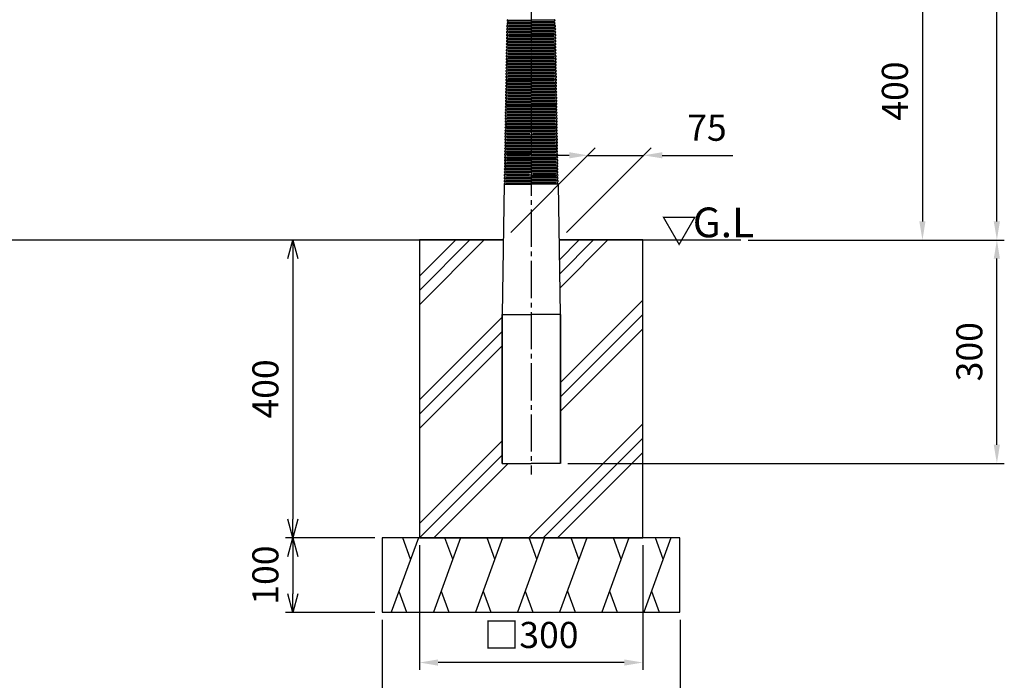
# Model space of a CAD drawing. Units: millimetres. Extents: x 9917 to 13780, y -2397 to 423.
# Drawn here: x 11660 to 12983, y -1899 to -1012 of the extents above; entities that cross this region are included whole.
import ezdxf

# ---------------------------------------------------------------- set-up
doc = ezdxf.new("R2010")
doc.units = ezdxf.units.MM
doc.header["$LTSCALE"] = 5
doc.header["$PDMODE"] = 65
doc.header["$PDSIZE"] = 0.2
doc.linetypes.add('GEN7', pattern=[13.75, 10, -1.25, 1.25, -1.25])
doc.layers.get('0').update_dxf_attribs({"linetype": 'CONTINUOUS'})
doc.layers.get('DEFPOINTS').update_dxf_attribs({"linetype": 'CONTINUOUS'})
for name, color, linetype in [('4', 41, 'CONTINUOUS'), ('5', 3, 'CONTINUOUS'), ('6', 2, 'CONTINUOUS'), ('7', 4, 'GEN7'), ('8', 1, 'CONTINUOUS')]:
    doc.layers.add(name, color=color, linetype=linetype)
doc.styles.get("Standard").update_dxf_attribs({"font": 'ISOCP.SHX', "bigfont": 'extfont.shx'})
doc.dimstyles.new('GEN-ISO', dxfattribs={"dimscale": 5, "dimtxt": 3.5, "dimasz": 2.5, "dimexe": 1, "dimexo": 1, "dimgap": 1.5, "dimtad": 1, "dimdsep": 46, "dimtxsty": 'STANDARD', "dimcen": 0, "dimclrd": 256, "dimclre": 256, "dimclrt": 2, "dimadec": 0, "dimazin": 0, "dimtp": 0.1, "dimtm": 0.1, "dimtfac": 0.71, "dimtdec": 3, "dimtmove": 0, "dimatfit": 3, "dimfxl": 1, "dimtzin": 0, "dimarcsym": 0})
doc.dimstyles.new('IGS', dxfattribs={"dimtxt": 3.5, "dimasz": 2.5, "dimexe": 1, "dimexo": 1, "dimgap": 1.5, "dimtad": 3, "dimdsep": 46, "dimtxsty": 'STANDARD', "dimblk": 'OPEN30', "dimblk1": 'OPEN30', "dimblk2": 'OPEN30', "dimcen": 0, "dimclrd": 256, "dimclre": 256, "dimclrt": 2, "dimadec": 0, "dimazin": 2, "dimtp": 0.1, "dimtm": 0.1, "dimtfac": 0.71, "dimtdec": 3, "dimtmove": 0, "dimatfit": 3, "dimldrblk": 'OPEN30', "dimfxl": 1, "dimlwd": -1, "dimlwe": -1, "dimarcsym": 0})

# ---------------------------------------------------------------- blocks, each defined once
blk = doc.blocks.new('*D86')
at = {"layer": '5', "lineweight": -2}
for p, q in [((12319.6, -1297.4), (12433.3, -1183.7)), ((12394.6, -1297.4), (12508.3, -1183.7)), ((12398.3, -1193.7), (12373.3, -1193.7)), ((12423.3, -1193.7), (12498.3, -1193.7)), ((12523.3, -1193.7), (12618.2, -1193.7))]:
    blk.add_line(p, q, dxfattribs=at)
at = {"layer": '5'}
for points in [[(12398.3, -1189.5), (12398.3, -1197.8), (12423.3, -1193.7)], [(12523.3, -1189.5), (12523.3, -1197.8), (12498.3, -1193.7)]]:
    blk.add_solid(points, dxfattribs=at)
at = {"layer": 'DEFPOINTS', "color": 0}
for p in [(12498.3, -1193.7), (12309.6, -1307.4), (12384.6, -1307.4)]:
    blk.add_point(p, dxfattribs=at)
at = {"layer": '5', "color": 2, "insert": (12583.3, -1161.2), "char_height": 35, "attachment_point": 5}
blk.add_mtext('75', dxfattribs=at)
blk = doc.blocks.new('*D92')
at = {"layer": '5', "lineweight": -2}
for p, q in [((12662.8, -907.4), (12882.8, -907.4)), ((12872.8, -932.4), (12872.8, -1282.4)), ((12638.8, -1307.4), (12882.8, -1307.4))]:
    blk.add_line(p, q, dxfattribs=at)
at = {"layer": '5'}
for points in [[(12868.6, -932.4), (12876.9, -932.4), (12872.8, -907.4)], [(12868.6, -1282.4), (12876.9, -1282.4), (12872.8, -1307.4)]]:
    blk.add_solid(points, dxfattribs=at)
at = {"layer": 'DEFPOINTS', "color": 0}
for p in [(12652.8, -907.4), (12628.8, -1307.4), (12872.8, -1307.4)]:
    blk.add_point(p, dxfattribs=at)
at = {"layer": '5', "color": 2, "insert": (12840.3, -1107.4), "char_height": 35, "attachment_point": 5, "rotation": 90}
blk.add_mtext('400', dxfattribs=at)
blk = doc.blocks.new('*D93')
at = {"layer": '5', "lineweight": -2}
for p, q in [((12638.8, -1307.4), (12982.8, -1307.4)), ((12972.8, -1582.4), (12972.8, -1332.4)), ((12396.2, -1607.4), (12982.8, -1607.4))]:
    blk.add_line(p, q, dxfattribs=at)
at = {"layer": '5'}
for points in [[(12968.6, -1332.4), (12976.9, -1332.4), (12972.8, -1307.4)], [(12968.6, -1582.4), (12976.9, -1582.4), (12972.8, -1607.4)]]:
    blk.add_solid(points, dxfattribs=at)
at = {"layer": 'DEFPOINTS', "color": 0}
for p in [(12628.8, -1307.4), (12972.8, -1307.4), (12386.2, -1607.4)]:
    blk.add_point(p, dxfattribs=at)
at = {"layer": '5', "color": 2, "insert": (12940.3, -1457.4), "char_height": 35, "attachment_point": 5, "rotation": 90}
blk.add_mtext('300', dxfattribs=at)
blk = doc.blocks.new('*D94')
at = {"layer": '5', "lineweight": -2}
for p, q in [((12662.8, -540.4), (12982.8, -540.4)), ((12972.8, -1282.4), (12972.8, -565.4)), ((12638.8, -1307.4), (12982.8, -1307.4))]:
    blk.add_line(p, q, dxfattribs=at)
at = {"layer": '5'}
for points in [[(12968.6, -565.4), (12976.9, -565.4), (12972.8, -540.4)], [(12968.6, -1282.4), (12976.9, -1282.4), (12972.8, -1307.4)]]:
    blk.add_solid(points, dxfattribs=at)
at = {"layer": 'DEFPOINTS', "color": 0}
for p in [(12652.8, -540.4), (12972.8, -540.4), (12628.8, -1307.4)]:
    blk.add_point(p, dxfattribs=at)
at = {"layer": '5', "color": 2, "insert": (12940.3, -923.9), "char_height": 35, "attachment_point": 5, "rotation": 90}
blk.add_mtext('767', dxfattribs=at)
blk = doc.blocks.new('*D189')
at = {"layer": '5', "lineweight": -2}
for p, q in [((12197.1, -1717.4), (12197.1, -1884.8)), ((12497.1, -1717.4), (12497.1, -1884.8)), ((12472.1, -1874.8), (12222.1, -1874.8))]:
    blk.add_line(p, q, dxfattribs=at)
at = {"layer": '5'}
for points in [[(12222.1, -1870.6), (12222.1, -1879), (12197.1, -1874.8)], [(12472.1, -1870.6), (12472.1, -1879), (12497.1, -1874.8)]]:
    blk.add_solid(points, dxfattribs=at)
at = {"layer": 'DEFPOINTS', "color": 0}
for p in [(12197.1, -1707.4), (12497.1, -1707.4), (12197.1, -1874.8)]:
    blk.add_point(p, dxfattribs=at)
at = {"layer": '5', "color": 2, "insert": (12347.1, -1842.3), "char_height": 35, "attachment_point": 5}
blk.add_mtext('□300', dxfattribs=at)
blk = doc.blocks.new('*D190')
at = {"layer": '5', "lineweight": -2}
for p, q in [((12147.1, -1817.4), (12147.1, -1989)), ((12547.1, -1817.4), (12547.1, -1989)), ((12172.1, -1979), (12522.1, -1979))]:
    blk.add_line(p, q, dxfattribs=at)
at = {"layer": '5'}
for points in [[(12172.1, -1974.8), (12172.1, -1983.2), (12147.1, -1979)], [(12522.1, -1974.8), (12522.1, -1983.2), (12547.1, -1979)]]:
    blk.add_solid(points, dxfattribs=at)
at = {"layer": 'DEFPOINTS', "color": 0}
for p in [(12147.1, -1807.4), (12547.1, -1807.4), (12547.1, -1979)]:
    blk.add_point(p, dxfattribs=at)
at = {"layer": '5', "color": 2, "insert": (12347.1, -1946.5), "char_height": 35, "attachment_point": 5}
blk.add_mtext('□400', dxfattribs=at)
blk = doc.blocks.new('_Open30')
at = {"color": 0, "linetype": 'ByBlock', "lineweight": -2}
for p, q in [((-1, 0.268), (0, 0)), ((0, 0), (-1, -0.268)), ((0, 0), (-1, 0))]:
    blk.add_line(p, q, dxfattribs=at)
blk = doc.blocks.new('*D191')
at = {"layer": '5'}
for p, q in [((12187.1, -1307.4), (12017.1, -1307.4)), ((12027.1, -1332.4), (12027.1, -1682.4)), ((12137.1, -1707.4), (12017.1, -1707.4))]:
    blk.add_line(p, q, dxfattribs=at)
at = {"layer": 'DEFPOINTS', "color": 0}
for p in [(12197.1, -1307.4), (12027.1, -1707.4), (12147.1, -1707.4)]:
    blk.add_point(p, dxfattribs=at)
at = {"layer": '5', "xscale": 25, "yscale": 25, "zscale": 25}
for p, rotation in [((12027.1, -1307.4), 90), ((12027.1, -1707.4), 270)]:
    blk.add_blockref('_Open30', p, dxfattribs=dict(at, rotation=rotation))
at = {"layer": '5', "color": 2, "insert": (11994.6, -1507.4), "char_height": 35, "attachment_point": 5, "rotation": 90}
blk.add_mtext('400', dxfattribs=at)
blk = doc.blocks.new('*D192')
at = {"layer": '5'}
for p, q in [((12137.1, -1707.4), (12017.1, -1707.4)), ((12027.1, -1732.4), (12027.1, -1782.4)), ((12137.1, -1807.4), (12017.1, -1807.4))]:
    blk.add_line(p, q, dxfattribs=at)
at = {"layer": 'DEFPOINTS', "color": 0}
for p in [(12147.1, -1707.4), (12027.1, -1807.4), (12147.1, -1807.4)]:
    blk.add_point(p, dxfattribs=at)
at = {"layer": '5', "xscale": 25, "yscale": 25, "zscale": 25}
for p, rotation in [((12027.1, -1707.4), 90), ((12027.1, -1807.4), 270)]:
    blk.add_blockref('_Open30', p, dxfattribs=dict(at, rotation=rotation))
at = {"layer": '5', "color": 2, "insert": (11994.6, -1757.4), "char_height": 35, "attachment_point": 5, "rotation": 90}
blk.add_mtext('100', dxfattribs=at)

msp = doc.modelspace()

# ---------------------------------------------------------------- linework, layer by layer
for p, q in [((12310.787, -1232.372), (12307.965, -1407.372)), ((12310.787, -1232.372), (12347.078, -1232.372)), ((12383.368, -1232.372), (12347.078, -1232.372)), ((12383.368, -1232.372), (12386.191, -1407.372)), ((10247.069, -1307.372), (12309.578, -1307.372)), ((12384.578, -1307.372), (12628.777, -1307.372))]:
    msp.add_line(p, q)
for points in [[(12197.078, -1707.372), (12497.078, -1707.372), (12497.078, -1307.372), (12384.717, -1307.372)], [(12309.578, -1307.372), (12197.078, -1307.372), (12197.078, -1707.372)], [(12307.818, -1407.325), (12307.818, -1607.372)], [(12307.818, -1407.371), (12347.078, -1407.371)], [(12307.965, -1407.372), (12307.965, -1607.372), (12347.078, -1607.372)], [(12307.965, -1407.372), (12347.078, -1407.372)], [(12386.337, -1407.371), (12347.078, -1407.371)], [(12386.191, -1407.372), (12386.191, -1607.372), (12347.078, -1607.372)], [(12386.191, -1407.372), (12347.078, -1407.372)], [(12386.337, -1407.325), (12386.337, -1607.372)], [(12307.965, -1707.325), (12347.078, -1707.325)]]:
    msp.add_lwpolyline(points)
msp.add_lwpolyline([(12147.078, -1807.372), (12547.078, -1807.372), (12547.078, -1707.372), (12147.078, -1707.372)], close=True)
at = {"layer": '4'}
for p, q in [((12315.405, -1017.321), (12315.843, -1017.562)), ((12315.43, -1015.556), (12315.875, -1015.327)), ((12315.462, -1013.321), (12315.9, -1013.563)), ((12315.772, -1016.352), (12347.078, -1016.352)), ((12315.836, -1012.352), (12347.078, -1012.352)), ((12316.74, -1018.352), (12347.078, -1018.352)), ((12316.804, -1014.352), (12347.078, -1014.352)), ((12378.319, -1012.352), (12347.078, -1012.352)), ((12377.351, -1014.352), (12347.078, -1014.352)), ((12378.384, -1016.352), (12347.078, -1016.352)), ((12377.416, -1018.352), (12347.078, -1018.352)), ((12378.693, -1013.321), (12378.256, -1013.563)), ((12378.725, -1015.556), (12378.28, -1015.327)), ((12378.75, -1017.321), (12378.312, -1017.562)), ((12314.489, -1031.534), (12314.934, -1031.306)), ((12314.524, -1029.299), (12314.961, -1029.542)), ((12314.569, -1027.545), (12315.014, -1027.317)), ((12314.604, -1025.31), (12315.042, -1025.552)), ((12314.631, -1023.546), (12315.076, -1023.317)), ((12314.666, -1021.311), (12315.104, -1021.553)), ((12314.694, -1019.546), (12315.138, -1019.318)), ((12315.578, -1028.352), (12347.078, -1028.352)), ((12315.643, -1024.352), (12347.078, -1024.352)), ((12315.707, -1020.352), (12347.078, -1020.352)), ((12316.546, -1030.342), (12347.078, -1030.342)), ((12316.611, -1026.352), (12347.078, -1026.352)), ((12316.675, -1022.352), (12347.078, -1022.352)), ((12378.448, -1020.352), (12347.078, -1020.352)), ((12377.48, -1022.352), (12347.078, -1022.352)), ((12378.513, -1024.352), (12347.078, -1024.352)), ((12377.545, -1026.352), (12347.078, -1026.352)), ((12378.577, -1028.352), (12347.078, -1028.352)), ((12377.609, -1030.342), (12347.078, -1030.342)), ((12379.462, -1019.546), (12379.017, -1019.318)), ((12379.489, -1021.311), (12379.052, -1021.553)), ((12379.524, -1023.546), (12379.079, -1023.317)), ((12379.551, -1025.31), (12379.114, -1025.552)), ((12379.586, -1027.545), (12379.141, -1027.317)), ((12379.632, -1029.299), (12379.194, -1029.542)), ((12379.666, -1031.534), (12379.222, -1031.306)), ((12314.302, -1043.533), (12314.747, -1043.305)), ((12314.337, -1041.298), (12314.775, -1041.54)), ((12314.365, -1039.533), (12314.809, -1039.305)), ((12314.399, -1037.298), (12314.837, -1037.541)), ((12314.427, -1035.534), (12314.872, -1035.306)), ((12314.461, -1033.299), (12314.899, -1033.541)), ((12315.32, -1044.342), (12347.078, -1044.342)), ((12315.385, -1040.342), (12347.078, -1040.342)), ((12315.449, -1036.342), (12347.078, -1036.342)), ((12315.514, -1032.342), (12347.078, -1032.342)), ((12316.353, -1042.342), (12347.078, -1042.342)), ((12316.417, -1038.342), (12347.078, -1038.342)), ((12316.482, -1034.342), (12347.078, -1034.342)), ((12378.641, -1032.342), (12347.078, -1032.342)), ((12377.674, -1034.342), (12347.078, -1034.342)), ((12378.706, -1036.342), (12347.078, -1036.342)), ((12377.738, -1038.342), (12347.078, -1038.342)), ((12378.771, -1040.342), (12347.078, -1040.342)), ((12377.803, -1042.342), (12347.078, -1042.342)), ((12378.835, -1044.342), (12347.078, -1044.342)), ((12379.694, -1033.299), (12379.256, -1033.541)), ((12379.729, -1035.534), (12379.284, -1035.306)), ((12379.756, -1037.298), (12379.318, -1037.541)), ((12379.791, -1039.533), (12379.346, -1039.305)), ((12379.818, -1041.298), (12379.381, -1041.54)), ((12379.853, -1043.533), (12379.408, -1043.305)), ((12314.089, -1057.296), (12314.526, -1057.538)), ((12314.116, -1055.532), (12314.561, -1055.303)), ((12314.151, -1053.297), (12314.588, -1053.539)), ((12314.178, -1051.532), (12314.623, -1051.304)), ((12314.213, -1049.297), (12314.65, -1049.539)), ((12314.24, -1047.533), (12314.685, -1047.304)), ((12314.275, -1045.297), (12314.713, -1045.54)), ((12315.127, -1056.342), (12347.078, -1056.342)), ((12315.191, -1052.342), (12347.078, -1052.342)), ((12315.256, -1048.342), (12347.078, -1048.342)), ((12316.159, -1054.342), (12347.078, -1054.342)), ((12316.224, -1050.342), (12347.078, -1050.342)), ((12316.288, -1046.342), (12347.078, -1046.342)), ((12377.867, -1046.342), (12347.078, -1046.342)), ((12378.9, -1048.342), (12347.078, -1048.342)), ((12377.932, -1050.342), (12347.078, -1050.342)), ((12378.964, -1052.342), (12347.078, -1052.342)), ((12377.996, -1054.342), (12347.078, -1054.342)), ((12379.029, -1056.342), (12347.078, -1056.342)), ((12379.88, -1045.297), (12379.443, -1045.54)), ((12379.915, -1047.533), (12379.47, -1047.304)), ((12379.942, -1049.297), (12379.505, -1049.539)), ((12379.977, -1051.532), (12379.532, -1051.304)), ((12380.004, -1053.297), (12379.567, -1053.539)), ((12380.039, -1055.532), (12379.594, -1055.303)), ((12380.067, -1057.296), (12379.629, -1057.538)), ((12313.849, -1071.519), (12314.294, -1071.291)), ((12313.884, -1069.284), (12314.321, -1069.526)), ((12313.911, -1067.52), (12314.356, -1067.291)), ((12313.946, -1065.285), (12314.384, -1065.527)), ((12313.974, -1063.52), (12314.418, -1063.292)), ((12314.008, -1061.285), (12314.446, -1061.527)), ((12314.054, -1059.531), (12314.499, -1059.303)), ((12314.933, -1068.331), (12347.078, -1068.331)), ((12314.998, -1064.331), (12347.078, -1064.331)), ((12315.062, -1060.342), (12347.078, -1060.342)), ((12315.901, -1070.331), (12347.078, -1070.331)), ((12315.966, -1066.331), (12347.078, -1066.331)), ((12316.03, -1062.331), (12347.078, -1062.331)), ((12316.095, -1058.342), (12347.078, -1058.342)), ((12378.061, -1058.342), (12347.078, -1058.342)), ((12379.093, -1060.342), (12347.078, -1060.342)), ((12378.125, -1062.331), (12347.078, -1062.331)), ((12379.157, -1064.331), (12347.078, -1064.331)), ((12378.19, -1066.331), (12347.078, -1066.331)), ((12379.222, -1068.331), (12347.078, -1068.331)), ((12378.254, -1070.331), (12347.078, -1070.331)), ((12380.101, -1059.531), (12379.657, -1059.303)), ((12380.147, -1061.285), (12379.71, -1061.527)), ((12380.182, -1063.52), (12379.737, -1063.292)), ((12380.209, -1065.285), (12379.772, -1065.527)), ((12380.244, -1067.52), (12379.799, -1067.291)), ((12380.271, -1069.284), (12379.834, -1069.526)), ((12380.306, -1071.519), (12379.861, -1071.291)), ((12313.663, -1083.518), (12314.108, -1083.289)), ((12313.698, -1081.283), (12314.135, -1081.525)), ((12313.725, -1079.518), (12314.17, -1079.29)), ((12313.76, -1077.283), (12314.197, -1077.525)), ((12313.787, -1075.519), (12314.232, -1075.29)), ((12313.822, -1073.284), (12314.259, -1073.526)), ((12314.675, -1084.331), (12347.078, -1084.331)), ((12314.74, -1080.331), (12347.078, -1080.331)), ((12314.804, -1076.331), (12347.078, -1076.331)), ((12314.869, -1072.331), (12347.078, -1072.331)), ((12315.708, -1082.331), (12347.078, -1082.331)), ((12315.772, -1078.331), (12347.078, -1078.331)), ((12315.837, -1074.331), (12347.078, -1074.331)), ((12379.286, -1072.331), (12347.078, -1072.331)), ((12378.319, -1074.331), (12347.078, -1074.331)), ((12379.351, -1076.331), (12347.078, -1076.331)), ((12378.383, -1078.331), (12347.078, -1078.331)), ((12379.416, -1080.331), (12347.078, -1080.331)), ((12378.448, -1082.331), (12347.078, -1082.331)), ((12379.48, -1084.331), (12347.078, -1084.331)), ((12380.333, -1073.284), (12379.896, -1073.526)), ((12380.368, -1075.519), (12379.923, -1075.29)), ((12380.396, -1077.283), (12379.958, -1077.525)), ((12380.43, -1079.518), (12379.985, -1079.29)), ((12380.458, -1081.283), (12380.02, -1081.525)), ((12380.492, -1083.518), (12380.048, -1083.289)), ((12313.431, -1097.27), (12313.868, -1097.513)), ((12313.458, -1095.506), (12313.903, -1095.278)), ((12313.493, -1093.271), (12313.93, -1093.513)), ((12313.539, -1091.517), (12313.983, -1091.288)), ((12313.573, -1089.282), (12314.011, -1089.524)), ((12313.601, -1087.517), (12314.046, -1087.289)), ((12313.635, -1085.282), (12314.073, -1085.524)), ((12314.482, -1096.321), (12347.078, -1096.321)), ((12314.546, -1092.331), (12347.078, -1092.331)), ((12314.611, -1088.331), (12347.078, -1088.331)), ((12315.514, -1094.321), (12347.078, -1094.321)), ((12315.579, -1090.331), (12347.078, -1090.331)), ((12315.643, -1086.331), (12347.078, -1086.331)), ((12378.512, -1086.331), (12347.078, -1086.331)), ((12379.545, -1088.331), (12347.078, -1088.331)), ((12378.577, -1090.331), (12347.078, -1090.331)), ((12379.609, -1092.331), (12347.078, -1092.331)), ((12378.641, -1094.321), (12347.078, -1094.321)), ((12379.673, -1096.321), (12347.078, -1096.321)), ((12380.52, -1085.282), (12380.082, -1085.524)), ((12380.555, -1087.517), (12380.11, -1087.289)), ((12380.582, -1089.282), (12380.144, -1089.524)), ((12380.617, -1091.517), (12380.172, -1091.288)), ((12380.662, -1093.271), (12380.225, -1093.513)), ((12380.697, -1095.506), (12380.252, -1095.278)), ((12380.725, -1097.27), (12380.287, -1097.513)), ((12313.244, -1109.269), (12313.682, -1109.511)), ((12313.272, -1107.505), (12313.717, -1107.276)), ((12313.307, -1105.269), (12313.744, -1105.512)), ((12313.334, -1103.505), (12313.779, -1103.277)), ((12313.369, -1101.27), (12313.806, -1101.512)), ((12313.396, -1099.505), (12313.841, -1099.277)), ((12314.288, -1108.321), (12347.078, -1108.321)), ((12314.353, -1104.321), (12347.078, -1104.321)), ((12314.417, -1100.321), (12347.078, -1100.321)), ((12315.256, -1110.321), (12347.078, -1110.321)), ((12315.321, -1106.321), (12347.078, -1106.321)), ((12315.385, -1102.321), (12347.078, -1102.321)), ((12315.45, -1098.321), (12347.078, -1098.321)), ((12378.706, -1098.321), (12347.078, -1098.321)), ((12379.738, -1100.321), (12347.078, -1100.321)), ((12378.77, -1102.321), (12347.078, -1102.321)), ((12379.802, -1104.321), (12347.078, -1104.321)), ((12378.835, -1106.321), (12347.078, -1106.321)), ((12379.867, -1108.321), (12347.078, -1108.321)), ((12378.899, -1110.321), (12347.078, -1110.321)), ((12380.759, -1099.505), (12380.314, -1099.277)), ((12380.787, -1101.27), (12380.349, -1101.512)), ((12380.821, -1103.505), (12380.377, -1103.277)), ((12380.849, -1105.269), (12380.411, -1105.512)), ((12380.883, -1107.505), (12380.439, -1107.276)), ((12380.911, -1109.269), (12380.473, -1109.511)), ((12313.023, -1123.503), (12313.468, -1123.274)), ((12313.058, -1121.268), (12313.495, -1121.51)), ((12313.085, -1119.503), (12313.53, -1119.275)), ((12313.12, -1117.268), (12313.558, -1117.51)), ((12313.148, -1115.504), (12313.592, -1115.275)), ((12313.182, -1113.269), (12313.62, -1113.511)), ((12313.21, -1111.504), (12313.654, -1111.276)), ((12314.03, -1124.321), (12347.078, -1124.321)), ((12314.095, -1120.321), (12347.078, -1120.321)), ((12314.159, -1116.321), (12347.078, -1116.321)), ((12314.224, -1112.321), (12347.078, -1112.321)), ((12315.063, -1122.321), (12347.078, -1122.321)), ((12315.127, -1118.321), (12347.078, -1118.321)), ((12315.192, -1114.321), (12347.078, -1114.321)), ((12379.931, -1112.321), (12347.078, -1112.321)), ((12378.964, -1114.321), (12347.078, -1114.321)), ((12379.996, -1116.321), (12347.078, -1116.321)), ((12379.028, -1118.321), (12347.078, -1118.321)), ((12380.061, -1120.321), (12347.078, -1120.321)), ((12379.093, -1122.321), (12347.078, -1122.321)), ((12380.125, -1124.321), (12347.078, -1124.321)), ((12380.946, -1111.504), (12380.501, -1111.276)), ((12380.973, -1113.269), (12380.536, -1113.511)), ((12381.008, -1115.504), (12380.563, -1115.275)), ((12381.035, -1117.268), (12380.598, -1117.51)), ((12381.07, -1119.503), (12380.625, -1119.275)), ((12381.097, -1121.268), (12380.66, -1121.51)), ((12381.132, -1123.503), (12380.687, -1123.274)), ((12312.791, -1137.255), (12313.229, -1137.497)), ((12312.819, -1135.491), (12313.263, -1135.262)), ((12312.853, -1133.256), (12313.291, -1133.498)), ((12312.881, -1131.491), (12313.325, -1131.263)), ((12312.915, -1129.256), (12313.353, -1129.498)), ((12312.943, -1127.492), (12313.388, -1127.263)), ((12312.978, -1125.257), (12313.415, -1125.499)), ((12313.837, -1136.311), (12347.078, -1136.311)), ((12313.901, -1132.311), (12347.078, -1132.311)), ((12313.966, -1128.311), (12347.078, -1128.311)), ((12314.869, -1134.311), (12347.078, -1134.311)), ((12314.934, -1130.311), (12347.078, -1130.311)), ((12314.998, -1126.311), (12347.078, -1126.311)), ((12379.157, -1126.311), (12347.078, -1126.311)), ((12380.189, -1128.311), (12347.078, -1128.311)), ((12379.222, -1130.311), (12347.078, -1130.311)), ((12380.254, -1132.311), (12347.078, -1132.311)), ((12379.286, -1134.311), (12347.078, -1134.311)), ((12380.318, -1136.311), (12347.078, -1136.311)), ((12381.178, -1125.257), (12380.74, -1125.499)), ((12381.212, -1127.492), (12380.768, -1127.263)), ((12381.24, -1129.256), (12380.802, -1129.498)), ((12381.275, -1131.491), (12380.83, -1131.263)), ((12381.302, -1133.256), (12380.865, -1133.498)), ((12381.337, -1135.491), (12380.892, -1135.262)), ((12381.364, -1137.255), (12380.927, -1137.497)), ((12312.605, -1149.254), (12313.042, -1149.496)), ((12312.632, -1147.489), (12313.077, -1147.261)), ((12312.667, -1145.254), (12313.104, -1145.496)), ((12312.694, -1143.49), (12313.139, -1143.261)), ((12312.729, -1141.255), (12313.167, -1141.497)), ((12312.756, -1139.49), (12313.201, -1139.262)), ((12313.643, -1148.311), (12347.078, -1148.311)), ((12313.708, -1144.311), (12347.078, -1144.311)), ((12313.772, -1140.311), (12347.078, -1140.311)), ((12314.611, -1150.311), (12347.078, -1150.311)), ((12314.676, -1146.311), (12347.078, -1146.311)), ((12314.74, -1142.311), (12347.078, -1142.311)), ((12314.805, -1138.311), (12347.078, -1138.311)), ((12379.351, -1138.311), (12347.078, -1138.311)), ((12380.383, -1140.311), (12347.078, -1140.311)), ((12379.415, -1142.311), (12347.078, -1142.311)), ((12380.447, -1144.311), (12347.078, -1144.311)), ((12379.48, -1146.311), (12347.078, -1146.311)), ((12380.512, -1148.311), (12347.078, -1148.311)), ((12379.544, -1150.311), (12347.078, -1150.311)), ((12381.399, -1139.49), (12380.954, -1139.262)), ((12381.426, -1141.255), (12380.989, -1141.497)), ((12381.461, -1143.49), (12381.016, -1143.261)), ((12381.488, -1145.254), (12381.051, -1145.496)), ((12381.523, -1147.489), (12381.078, -1147.261)), ((12381.551, -1149.254), (12381.113, -1149.496)), ((12312.365, -1163.477), (12312.81, -1163.249)), ((12312.4, -1161.242), (12312.838, -1161.484)), ((12312.428, -1159.477), (12312.872, -1159.249)), ((12312.462, -1157.242), (12312.9, -1157.485)), ((12312.508, -1155.488), (12312.953, -1155.26)), ((12312.543, -1153.253), (12312.98, -1153.495)), ((12312.57, -1151.489), (12313.015, -1151.26)), ((12313.45, -1160.301), (12347.078, -1160.301)), ((12313.514, -1156.311), (12347.078, -1156.311)), ((12313.579, -1152.311), (12347.078, -1152.311)), ((12314.418, -1162.301), (12347.078, -1162.301)), ((12314.482, -1158.301), (12347.078, -1158.301)), ((12314.547, -1154.311), (12347.078, -1154.311)), ((12380.576, -1152.311), (12347.078, -1152.311)), ((12379.609, -1154.311), (12347.078, -1154.311)), ((12380.641, -1156.311), (12347.078, -1156.311)), ((12379.673, -1158.301), (12347.078, -1158.301)), ((12380.705, -1160.301), (12347.078, -1160.301)), ((12379.737, -1162.301), (12347.078, -1162.301)), ((12381.585, -1151.489), (12381.14, -1151.26)), ((12381.613, -1153.253), (12381.175, -1153.495)), ((12381.647, -1155.488), (12381.203, -1155.26)), ((12381.693, -1157.242), (12381.256, -1157.485)), ((12381.728, -1159.477), (12381.283, -1159.249)), ((12381.755, -1161.242), (12381.318, -1161.484)), ((12381.79, -1163.477), (12381.345, -1163.249)), ((12312.18, -1175.536), (12312.625, -1175.307)), ((12312.215, -1173.301), (12312.653, -1173.543)), ((12312.243, -1171.536), (12312.687, -1171.308)), ((12312.277, -1169.301), (12312.715, -1169.543)), ((12312.305, -1167.537), (12312.75, -1167.308)), ((12312.339, -1165.302), (12312.777, -1165.544)), ((12313.191, -1176.359), (12347.078, -1176.359)), ((12313.255, -1172.359), (12347.078, -1172.359)), ((12313.32, -1168.359), (12347.078, -1168.359)), ((12313.385, -1164.359), (12345.391, -1164.359)), ((12314.223, -1174.359), (12347.078, -1174.359)), ((12314.288, -1170.359), (12347.078, -1170.359)), ((12314.352, -1166.359), (12347.078, -1166.359)), ((12379.803, -1166.359), (12347.078, -1166.359)), ((12380.835, -1168.359), (12347.078, -1168.359)), ((12379.867, -1170.359), (12347.078, -1170.359)), ((12380.9, -1172.359), (12347.078, -1172.359)), ((12379.932, -1174.359), (12347.078, -1174.359)), ((12380.964, -1176.359), (12347.078, -1176.359)), ((12380.771, -1164.359), (12348.764, -1164.359)), ((12381.816, -1165.302), (12381.378, -1165.544)), ((12381.851, -1167.537), (12381.406, -1167.308)), ((12381.878, -1169.301), (12381.44, -1169.543)), ((12381.913, -1171.536), (12381.468, -1171.308)), ((12381.94, -1173.301), (12381.503, -1173.543)), ((12381.975, -1175.536), (12381.53, -1175.307)), ((12311.948, -1189.288), (12312.386, -1189.531)), ((12311.976, -1187.524), (12312.421, -1187.295)), ((12312.011, -1185.289), (12312.448, -1185.531)), ((12312.056, -1183.535), (12312.501, -1183.306)), ((12312.091, -1181.3), (12312.528, -1181.542)), ((12312.118, -1179.535), (12312.563, -1179.307)), ((12312.153, -1177.3), (12312.591, -1177.542)), ((12312.998, -1188.349), (12347.078, -1188.349)), ((12313.062, -1184.359), (12347.078, -1184.359)), ((12313.126, -1180.359), (12347.078, -1180.359)), ((12313.965, -1190.349), (12347.078, -1190.349)), ((12314.03, -1186.349), (12347.078, -1186.349)), ((12314.094, -1182.359), (12347.078, -1182.359)), ((12314.159, -1178.359), (12347.078, -1178.359)), ((12379.996, -1178.359), (12347.078, -1178.359)), ((12381.029, -1180.359), (12347.078, -1180.359)), ((12380.061, -1182.359), (12347.078, -1182.359)), ((12381.093, -1184.359), (12347.078, -1184.359)), ((12380.125, -1186.349), (12347.078, -1186.349)), ((12381.158, -1188.349), (12347.078, -1188.349)), ((12380.19, -1190.349), (12347.078, -1190.349)), ((12382.002, -1177.3), (12381.565, -1177.542)), ((12382.037, -1179.535), (12381.592, -1179.307)), ((12382.064, -1181.3), (12381.627, -1181.542)), ((12382.099, -1183.535), (12381.654, -1183.306)), ((12382.145, -1185.289), (12381.707, -1185.531)), ((12382.179, -1187.524), (12381.735, -1187.295)), ((12382.207, -1189.288), (12381.769, -1189.531)), ((12311.729, -1203.582), (12312.174, -1203.354)), ((12311.764, -1201.347), (12312.201, -1201.589)), ((12311.791, -1199.583), (12312.236, -1199.354)), ((12311.826, -1197.348), (12312.263, -1197.59)), ((12311.853, -1195.583), (12312.298, -1195.355)), ((12311.888, -1193.348), (12312.325, -1193.59)), ((12311.914, -1191.523), (12312.358, -1191.295)), ((12312.803, -1200.407), (12347.078, -1200.407)), ((12312.868, -1196.407), (12347.078, -1196.407)), ((12347.078, -1192.42), (12312.932, -1192.42)), ((12313.771, -1202.407), (12347.078, -1202.407)), ((12313.835, -1198.407), (12347.078, -1198.407)), ((12313.9, -1194.407), (12347.078, -1194.407)), ((12314.625, -1192.407), (12345.028, -1192.407)), ((12347.078, -1192.42), (12381.223, -1192.42)), ((12380.255, -1194.407), (12347.078, -1194.407)), ((12381.288, -1196.407), (12347.078, -1196.407)), ((12380.32, -1198.407), (12347.078, -1198.407)), ((12381.352, -1200.407), (12347.078, -1200.407)), ((12380.384, -1202.407), (12347.078, -1202.407)), ((12379.53, -1192.407), (12349.127, -1192.407)), ((12382.242, -1191.523), (12381.797, -1191.295)), ((12382.268, -1193.348), (12381.83, -1193.59)), ((12382.302, -1195.583), (12381.857, -1195.355)), ((12382.33, -1197.348), (12381.892, -1197.59)), ((12382.364, -1199.583), (12381.92, -1199.354)), ((12382.392, -1201.347), (12381.954, -1201.589)), ((12382.427, -1203.582), (12381.982, -1203.354)), ((12311.524, -1215.57), (12311.969, -1215.342)), ((12311.559, -1213.335), (12311.996, -1213.577)), ((12311.605, -1211.581), (12312.049, -1211.353)), ((12311.639, -1209.346), (12312.077, -1209.588)), ((12311.667, -1207.582), (12312.111, -1207.353)), ((12311.701, -1205.347), (12312.139, -1205.589)), ((12312.545, -1216.397), (12347.078, -1216.397)), ((12312.61, -1212.407), (12347.078, -1212.407)), ((12312.674, -1208.407), (12347.078, -1208.407)), ((12312.739, -1204.407), (12347.078, -1204.407)), ((12313.578, -1214.397), (12347.078, -1214.397)), ((12313.642, -1210.407), (12347.078, -1210.407)), ((12313.706, -1206.407), (12347.078, -1206.407)), ((12381.417, -1204.407), (12347.078, -1204.407)), ((12380.449, -1206.407), (12347.078, -1206.407)), ((12381.481, -1208.407), (12347.078, -1208.407)), ((12380.513, -1210.407), (12347.078, -1210.407)), ((12381.546, -1212.407), (12347.078, -1212.407)), ((12380.578, -1214.397), (12347.078, -1214.397)), ((12381.61, -1216.397), (12347.078, -1216.397)), ((12382.454, -1205.347), (12382.016, -1205.589)), ((12382.489, -1207.582), (12382.044, -1207.353)), ((12382.516, -1209.346), (12382.079, -1209.588)), ((12382.551, -1211.581), (12382.106, -1211.353)), ((12382.596, -1213.335), (12382.159, -1213.577)), ((12382.631, -1215.57), (12382.186, -1215.342)), ((12311.312, -1229.394), (12311.749, -1229.636)), ((12311.339, -1227.629), (12311.784, -1227.401)), ((12311.374, -1225.394), (12311.811, -1225.636)), ((12311.401, -1223.629), (12311.846, -1223.401)), ((12311.436, -1221.394), (12311.874, -1221.637)), ((12311.462, -1219.57), (12311.907, -1219.341)), ((12311.497, -1217.335), (12311.934, -1217.577)), ((12312.351, -1228.454), (12347.078, -1228.454)), ((12312.415, -1224.454), (12347.078, -1224.454)), ((12347.078, -1220.467), (12312.48, -1220.467)), ((12313.383, -1226.454), (12347.078, -1226.454)), ((12313.448, -1222.454), (12347.078, -1222.454)), ((12313.513, -1218.397), (12345.028, -1218.397)), ((12314.264, -1220.454), (12344.664, -1220.454)), ((12347.078, -1220.467), (12381.676, -1220.467)), ((12380.708, -1222.454), (12347.078, -1222.454)), ((12381.74, -1224.454), (12347.078, -1224.454)), ((12380.772, -1226.454), (12347.078, -1226.454)), ((12381.805, -1228.454), (12347.078, -1228.454)), ((12380.642, -1218.397), (12349.127, -1218.397)), ((12379.892, -1220.454), (12349.491, -1220.454)), ((12382.659, -1217.335), (12382.221, -1217.577)), ((12382.693, -1219.57), (12382.249, -1219.341)), ((12382.719, -1221.394), (12382.282, -1221.637)), ((12382.754, -1223.629), (12382.309, -1223.401)), ((12382.781, -1225.394), (12382.344, -1225.636)), ((12382.816, -1227.629), (12382.371, -1227.401)), ((12382.843, -1229.394), (12382.406, -1229.636)), ((12311.277, -1231.629), (12311.722, -1231.4)), ((12313.319, -1230.454), (12347.078, -1230.454)), ((12380.837, -1230.454), (12347.078, -1230.454)), ((12382.878, -1231.629), (12382.433, -1231.4))]:
    msp.add_line(p, q, dxfattribs=at)
for centre, start, end in [((12315.888, -1016.445), 117.262487, 239.912387), ((12315.945, -1012.446), 118.467613, 241.117513), ((12314.682, -1018.428), 297.182487, 59.832387), ((12315.417, -1014.438), 298.467613, 61.117513), ((12378.739, -1014.438), 118.882487, 241.532387), ((12379.474, -1018.428), 120.167613, 242.817513), ((12378.21, -1012.446), 298.882487, 61.532387), ((12378.267, -1016.445), 300.087613, 62.737513), ((12314.946, -1032.424), 117.182487, 239.832387), ((12315.026, -1028.435), 117.182487, 239.832387), ((12315.088, -1024.435), 118.387613, 241.037513), ((12315.15, -1020.436), 117.182487, 239.832387), ((12314.477, -1030.416), 298.387613, 61.037513), ((12314.557, -1026.427), 297.182487, 59.832387), ((12314.619, -1022.428), 298.387613, 61.037513), ((12379.536, -1022.428), 118.962487, 241.612387), ((12379.598, -1026.427), 120.167613, 242.817513), ((12379.678, -1030.416), 118.962487, 241.612387), ((12379.005, -1020.436), 300.167613, 62.817513), ((12379.067, -1024.435), 298.962487, 61.612387), ((12379.129, -1028.435), 300.167613, 62.817513), ((12379.21, -1032.424), 300.167613, 62.817513), ((12314.759, -1044.423), 118.387613, 241.037513), ((12314.821, -1040.423), 118.387613, 241.037513), ((12314.884, -1036.424), 118.387613, 241.037513), ((12314.29, -1042.415), 297.182487, 59.832387), ((12314.353, -1038.416), 298.387613, 61.037513), ((12314.415, -1034.416), 297.182487, 59.832387), ((12379.741, -1034.416), 120.167613, 242.817513), ((12379.803, -1038.416), 118.962487, 241.612387), ((12379.865, -1042.415), 120.167613, 242.817513), ((12379.272, -1036.424), 298.962487, 61.612387), ((12379.334, -1040.423), 298.962487, 61.612387), ((12379.396, -1044.423), 298.962487, 61.612387), ((12314.573, -1056.421), 118.387613, 241.037513), ((12314.635, -1052.422), 117.182487, 239.832387), ((12314.697, -1048.422), 117.182487, 239.832387), ((12314.042, -1058.413), 297.182487, 59.832387), ((12314.104, -1054.414), 298.387613, 61.037513), ((12314.166, -1050.414), 297.182487, 59.832387), ((12314.228, -1046.415), 298.387613, 61.037513), ((12379.927, -1046.415), 118.962487, 241.612387), ((12379.989, -1050.414), 120.167613, 242.817513), ((12380.051, -1054.414), 118.962487, 241.612387), ((12380.113, -1058.413), 120.167613, 242.817513), ((12379.458, -1048.422), 300.167613, 62.817513), ((12379.52, -1052.422), 300.167613, 62.817513), ((12379.582, -1056.421), 298.962487, 61.612387), ((12314.368, -1068.409), 118.387613, 241.037513), ((12314.43, -1064.41), 117.182487, 239.832387), ((12314.511, -1060.421), 117.182487, 239.832387), ((12313.837, -1070.401), 298.387613, 61.037513), ((12313.899, -1066.402), 297.182487, 59.832387), ((12313.961, -1062.402), 298.387613, 61.037513), ((12380.194, -1062.402), 118.962487, 241.612387), ((12380.256, -1066.402), 120.167613, 242.817513), ((12380.318, -1070.401), 118.962487, 241.612387), ((12379.644, -1060.421), 300.167613, 62.817513), ((12379.725, -1064.41), 300.167613, 62.817513), ((12379.787, -1068.409), 298.962487, 61.612387), ((12314.12, -1084.407), 117.182487, 239.832387), ((12314.182, -1080.408), 117.182487, 239.832387), ((12314.244, -1076.408), 118.387613, 241.037513), ((12314.306, -1072.409), 118.387613, 241.037513), ((12313.651, -1082.4), 297.182487, 59.832387), ((12313.713, -1078.4), 298.387613, 61.037513), ((12313.775, -1074.401), 297.182487, 59.832387), ((12380.38, -1074.401), 120.167613, 242.817513), ((12380.442, -1078.4), 118.962487, 241.612387), ((12380.504, -1082.4), 120.167613, 242.817513), ((12379.849, -1072.409), 298.962487, 61.612387), ((12379.911, -1076.408), 298.962487, 61.612387), ((12379.973, -1080.408), 300.167613, 62.817513), ((12380.036, -1084.407), 300.167613, 62.817513), ((12313.915, -1096.396), 117.182487, 239.832387), ((12313.995, -1092.406), 117.182487, 239.832387), ((12314.058, -1088.407), 118.387613, 241.037513), ((12313.384, -1098.388), 297.182487, 59.832387), ((12313.446, -1094.388), 298.387613, 61.037513), ((12313.527, -1090.399), 297.182487, 59.832387), ((12313.589, -1086.399), 298.387613, 61.037513), ((12380.567, -1086.399), 118.962487, 241.612387), ((12380.629, -1090.399), 120.167613, 242.817513), ((12380.709, -1094.388), 118.962487, 241.612387), ((12380.771, -1098.388), 120.167613, 242.817513), ((12380.098, -1088.407), 298.962487, 61.612387), ((12380.16, -1092.406), 300.167613, 62.817513), ((12380.24, -1096.396), 300.167613, 62.817513), ((12313.729, -1108.394), 118.387613, 241.037513), ((12313.791, -1104.395), 118.387613, 241.037513), ((12313.853, -1100.395), 118.387613, 241.037513), ((12313.198, -1110.386), 298.387613, 61.037513), ((12313.26, -1106.387), 297.182487, 59.832387), ((12313.322, -1102.387), 298.387613, 61.037513), ((12380.833, -1102.387), 118.962487, 241.612387), ((12380.896, -1106.387), 120.167613, 242.817513), ((12380.958, -1110.386), 118.962487, 241.612387), ((12380.302, -1100.395), 298.962487, 61.612387), ((12380.365, -1104.395), 298.962487, 61.612387), ((12380.427, -1108.394), 298.962487, 61.612387), ((12313.48, -1124.392), 117.182487, 239.832387), ((12313.542, -1120.393), 118.387613, 241.037513), ((12313.604, -1116.393), 117.182487, 239.832387), ((12313.666, -1112.394), 117.182487, 239.832387), ((12313.011, -1122.385), 297.182487, 59.832387), ((12313.073, -1118.385), 298.387613, 61.037513), ((12313.135, -1114.386), 297.182487, 59.832387), ((12381.02, -1114.386), 120.167613, 242.817513), ((12381.082, -1118.385), 118.962487, 241.612387), ((12381.144, -1122.385), 120.167613, 242.817513), ((12380.489, -1112.394), 300.167613, 62.817513), ((12380.551, -1116.393), 300.167613, 62.817513), ((12380.613, -1120.393), 298.962487, 61.612387), ((12380.675, -1124.392), 300.167613, 62.817513), ((12313.275, -1136.38), 118.387613, 241.037513), ((12313.338, -1132.381), 118.387613, 241.037513), ((12313.4, -1128.381), 117.182487, 239.832387), ((12312.744, -1138.372), 297.182487, 59.832387), ((12312.807, -1134.373), 298.387613, 61.037513), ((12312.869, -1130.373), 297.182487, 59.832387), ((12312.931, -1126.374), 298.387613, 61.037513), ((12381.224, -1126.374), 118.962487, 241.612387), ((12381.287, -1130.373), 120.167613, 242.817513), ((12381.349, -1134.373), 118.962487, 241.612387), ((12381.411, -1138.372), 120.167613, 242.817513), ((12380.756, -1128.381), 300.167613, 62.817513), ((12380.818, -1132.381), 298.962487, 61.612387), ((12380.88, -1136.38), 298.962487, 61.612387), ((12313.089, -1148.379), 117.182487, 239.832387), ((12313.151, -1144.379), 117.182487, 239.832387), ((12313.213, -1140.38), 118.387613, 241.037513), ((12312.558, -1150.371), 298.387613, 61.037513), ((12312.62, -1146.371), 297.182487, 59.832387), ((12312.682, -1142.372), 298.387613, 61.037513), ((12381.473, -1142.372), 118.962487, 241.612387), ((12381.535, -1146.371), 120.167613, 242.817513), ((12381.597, -1150.371), 118.962487, 241.612387), ((12380.942, -1140.38), 298.962487, 61.612387), ((12381.004, -1144.379), 300.167613, 62.817513), ((12381.066, -1148.379), 300.167613, 62.817513), ((12312.822, -1164.367), 118.387613, 183.161187), ((12312.824, -1164.427), 118.387613, 241.037513), ((12312.884, -1160.367), 117.182487, 239.832387), ((12312.965, -1156.378), 117.182487, 239.832387), ((12313.027, -1152.378), 118.387613, 241.037513), ((12312.353, -1162.359), 298.387613, 61.037513), ((12312.415, -1158.36), 297.182487, 59.832387), ((12312.496, -1154.37), 297.182487, 59.832387), ((12381.659, -1154.37), 120.167613, 242.817513), ((12381.74, -1158.36), 120.167613, 242.817513), ((12381.802, -1162.359), 118.962487, 241.612387), ((12381.128, -1152.378), 298.962487, 61.612387), ((12381.191, -1156.378), 300.167613, 62.817513), ((12381.271, -1160.367), 300.167613, 62.817513), ((12381.332, -1164.427), 298.962487, 61.612387), ((12381.333, -1164.367), 356.838813, 61.612387), ((12312.637, -1176.425), 117.182487, 239.832387), ((12312.699, -1172.426), 117.182487, 239.832387), ((12312.762, -1168.426), 118.387613, 241.037513), ((12312.168, -1174.418), 297.182487, 59.832387), ((12312.231, -1170.418), 298.387613, 61.037513), ((12312.293, -1166.419), 297.182487, 59.832387), ((12381.863, -1166.419), 120.167613, 242.817513), ((12381.925, -1170.418), 118.962487, 241.612387), ((12381.987, -1174.418), 120.167613, 242.817513), ((12381.394, -1168.426), 298.962487, 61.612387), ((12381.456, -1172.426), 300.167613, 62.817513), ((12381.518, -1176.425), 300.167613, 62.817513), ((12312.433, -1188.413), 117.182487, 239.832387), ((12312.513, -1184.424), 117.182487, 239.832387), ((12312.575, -1180.425), 118.387613, 241.037513), ((12311.902, -1190.405), 298.387613, 61.037513), ((12311.964, -1186.406), 297.182487, 59.832387), ((12312.044, -1182.417), 297.182487, 59.832387), ((12312.106, -1178.417), 298.387613, 61.037513), ((12382.049, -1178.417), 118.962487, 241.612387), ((12382.111, -1182.417), 120.167613, 242.817513), ((12382.192, -1186.406), 120.167613, 242.817513), ((12382.254, -1190.405), 118.962487, 241.612387), ((12381.58, -1180.425), 298.962487, 61.612387), ((12381.642, -1184.424), 300.167613, 62.817513), ((12381.723, -1188.413), 300.167613, 62.817513), ((12312.186, -1204.472), 117.182487, 239.832387), ((12312.248, -1200.472), 117.182487, 239.832387), ((12312.31, -1196.473), 118.387613, 241.037513), ((12312.37, -1192.413), 118.387613, 183.161187), ((12312.372, -1192.473), 118.387613, 241.037513), ((12311.717, -1202.464), 297.182487, 59.832387), ((12311.779, -1198.465), 298.387613, 61.037513), ((12311.841, -1194.465), 297.182487, 59.832387), ((12382.314, -1194.465), 120.167613, 242.817513), ((12382.376, -1198.465), 118.962487, 241.612387), ((12382.439, -1202.464), 120.167613, 242.817513), ((12381.783, -1192.473), 298.962487, 61.612387), ((12381.785, -1192.413), 356.838813, 61.612387), ((12381.845, -1196.473), 298.962487, 61.612387), ((12381.908, -1200.472), 300.167613, 62.817513), ((12381.97, -1204.472), 300.167613, 62.817513), ((12311.981, -1216.46), 117.182487, 239.832387), ((12312.061, -1212.471), 117.182487, 239.832387), ((12312.123, -1208.471), 118.387613, 241.037513), ((12311.512, -1214.452), 297.182487, 59.832387), ((12311.592, -1210.463), 297.182487, 59.832387), ((12311.655, -1206.464), 298.387613, 61.037513), ((12382.501, -1206.464), 118.962487, 241.612387), ((12382.563, -1210.463), 120.167613, 242.817513), ((12382.643, -1214.452), 120.167613, 242.817513), ((12382.032, -1208.471), 298.962487, 61.612387), ((12382.094, -1212.471), 300.167613, 62.817513), ((12382.174, -1216.46), 300.167613, 62.817513), ((12311.796, -1228.519), 117.182487, 239.832387), ((12311.858, -1224.519), 118.387613, 241.037513), ((12311.919, -1220.459), 118.387613, 183.161187), ((12311.92, -1220.52), 118.387613, 241.037513), ((12311.265, -1230.511), 297.182487, 59.832387), ((12311.327, -1226.511), 298.387613, 61.037513), ((12311.389, -1222.512), 297.182487, 59.832387), ((12311.45, -1218.452), 298.387613, 61.037513), ((12382.705, -1218.452), 118.962487, 241.612387), ((12382.766, -1222.512), 120.167613, 242.817513), ((12382.828, -1226.511), 118.962487, 241.612387), ((12382.89, -1230.511), 120.167613, 242.817513), ((12382.235, -1220.52), 298.962487, 61.612387), ((12382.236, -1220.459), 356.838813, 61.612387), ((12382.297, -1224.519), 298.962487, 61.612387), ((12382.359, -1228.519), 300.167613, 62.817513), ((12311.734, -1232.518), 117.182487, 179.714519), ((12382.421, -1232.518), 0.285481, 62.817513)]:
    msp.add_arc(centre, 1, start, end, dxfattribs=at)
at = {"layer": '7'}
msp.add_line((12347.078, -510.373), (12347.078, -1622.372), dxfattribs=at)
at = {"layer": '8'}
for p, q in [((12284.042, -1307.372), (12197.078, -1394.336)), ((12245.736, -1307.372), (12197.078, -1356.03)), ((12264.889, -1307.372), (12197.078, -1375.183)), ((12411.83, -1307.372), (12384.945, -1334.257)), ((12430.983, -1307.372), (12385.203, -1353.152)), ((12450.136, -1307.372), (12385.461, -1372.047)), ((12497.078, -1388.219), (12385.944, -1499.352)), ((12308.211, -1410.991), (12197.078, -1522.124)), ((12497.078, -1407.372), (12385.944, -1518.505)), ((12497.078, -1426.525), (12385.944, -1537.659)), ((12308.211, -1430.144), (12197.078, -1541.278)), ((12308.211, -1449.297), (12197.078, -1560.431)), ((12497.078, -1554.313), (12344.309, -1707.081)), ((12497.078, -1573.466), (12363.219, -1707.325)), ((12308.211, -1577.085), (12197.078, -1688.219)), ((12308.211, -1596.238), (12197.078, -1707.372)), ((12497.078, -1592.619), (12382.372, -1707.325)), ((12316.231, -1607.372), (12216.231, -1707.372)), ((12195.549, -1707.372), (12159.152, -1807.372)), ((12185.143, -1735.963), (12174.737, -1707.372)), ((12252.109, -1707.372), (12215.712, -1807.372)), ((12241.702, -1735.963), (12231.296, -1707.372)), ((12308.668, -1707.372), (12272.271, -1807.372)), ((12298.262, -1735.963), (12287.856, -1707.372)), ((12365.228, -1707.372), (12328.831, -1807.372)), ((12354.822, -1735.963), (12344.415, -1707.372)), ((12421.787, -1707.372), (12385.39, -1807.372)), ((12411.381, -1735.963), (12400.975, -1707.372)), ((12478.347, -1707.372), (12441.95, -1807.372)), ((12467.941, -1735.963), (12457.534, -1707.372)), ((12534.907, -1707.372), (12498.51, -1807.372)), ((12524.5, -1735.963), (12514.094, -1707.372)), ((12169.481, -1778.994), (12179.81, -1807.372)), ((12226.041, -1778.994), (12236.37, -1807.372)), ((12282.6, -1778.994), (12292.929, -1807.372)), ((12339.16, -1778.994), (12349.489, -1807.372)), ((12395.719, -1778.994), (12406.048, -1807.372)), ((12452.279, -1778.994), (12462.608, -1807.372)), ((12508.838, -1778.994), (12519.167, -1807.372))]:
    msp.add_line(p, q, dxfattribs=at)

# ---------------------------------------------------------------- texts
at = {"layer": '6'}
for s, height, p in [('G.L', 40, (12564.25, -1303.777)), ('▽', 35, (12522.029, -1311.93))]:
    msp.add_text(s, height=height, dxfattribs=at).set_placement(p)

# ---------------------------------------------------------------- dimensions: what is measured, and where the dimension line sits
at = {"layer": '5'}
for base, p1, p2, dimstyle, override, picture, middle in [((12972.779, -540.372), (12628.777, -1307.372), (12652.779, -540.372), 'GEN-ISO', {"dimscale": 10, "dimtix": 1, "dimtmove": 2}, '*D94', (12940.279, -923.872)), ((12872.779, -1307.372), (12652.779, -907.372), (12628.777, -1307.372), 'GEN-ISO', {"dimscale": 10, "dimtix": 1, "dimtmove": 2}, '*D92', (12840.279, -1107.372)), ((12027.078, -1707.372), (12197.078, -1307.372), (12147.078, -1707.372), 'IGS', {"dimscale": 10, "dimtix": 1}, '*D191', (11994.578, -1507.372)), ((12972.779, -1307.372), (12386.191, -1607.372), (12628.777, -1307.372), 'GEN-ISO', {"dimscale": 10, "dimtix": 1, "dimtmove": 2}, '*D93', (12940.279, -1457.372)), ((12027.078, -1807.372), (12147.078, -1707.372), (12147.078, -1807.372), 'IGS', {"dimscale": 10, "dimtix": 1}, '*D192', (11994.578, -1757.372))]:
    dim = msp.add_linear_dim(base=base, p1=p1, p2=p2, angle=90, dimstyle=dimstyle, override=override, dxfattribs=at)
    dim.commit()
    dim.dimension.update_dxf_attribs({"geometry": picture, "text_midpoint": middle})
dim = msp.add_linear_dim(base=(12498.281, -1193.668), p1=(12309.578, -1307.372), p2=(12384.578, -1307.372), dimstyle='GEN-ISO', override={"dimscale": 10}, dxfattribs=at)
dim.commit()
dim.dimension.update_dxf_attribs({"geometry": '*D86', "text_midpoint": (12583.256, -1193.668), "dimtype": 160})
dim = msp.add_linear_dim(base=(12197.078, -1874.796), p1=(12497.078, -1707.372), p2=(12197.078, -1707.372), text='□<>', dimstyle='GEN-ISO', override={"dimscale": 10}, dxfattribs=at)
dim.commit()
dim.dimension.update_dxf_attribs({"geometry": '*D189', "text_midpoint": (12347.078, -1874.796), "dimtype": 160})
dim = msp.add_linear_dim(base=(12547.078, -1978.988), p1=(12147.078, -1807.372), p2=(12547.078, -1807.372), text='□<>', dimstyle='GEN-ISO', override={"dimscale": 10}, dxfattribs=at)
dim.commit()
dim.dimension.update_dxf_attribs({"geometry": '*D190', "text_midpoint": (12347.078, -1946.488)})

doc.saveas('drawing.dxf')
